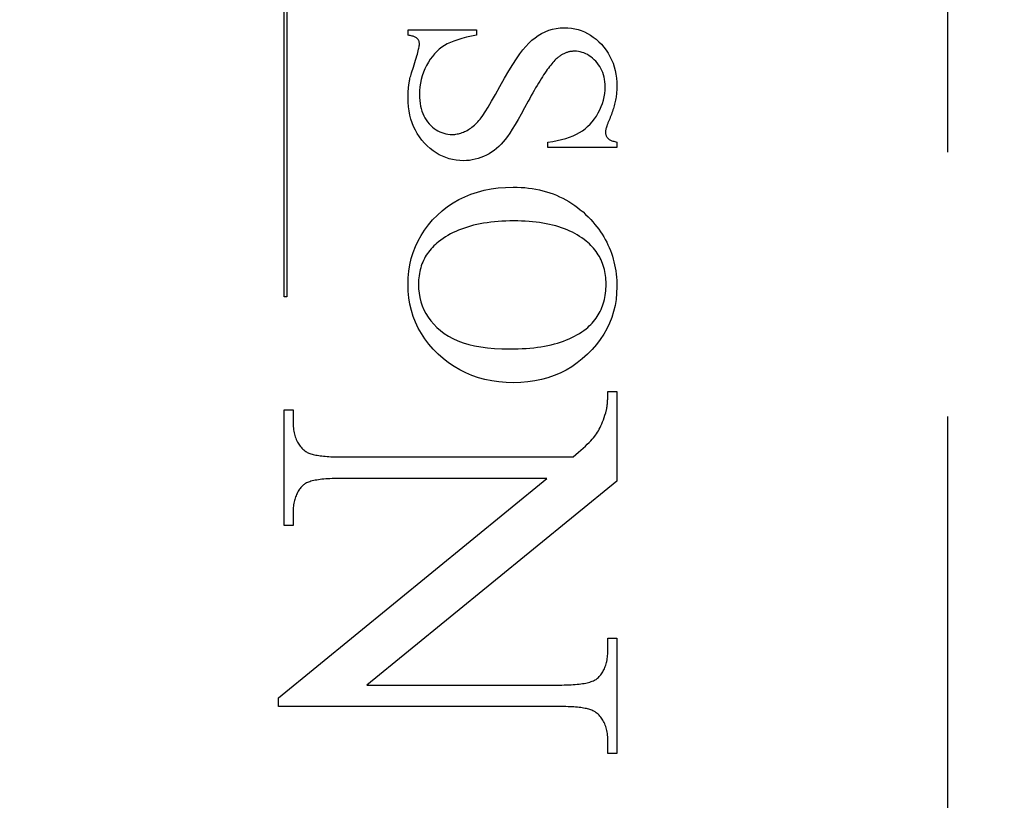
# Model space of a CAD drawing. Units: millimetres. Extents: x 7933 to 11829, y -2201 to 1233.
# Drawn here: x 8071 to 8083, y 408 to 417 of the extents above; entities that cross this region are included whole.
import ezdxf

# ---------------------------------------------------------------- set-up
doc = ezdxf.new("R2010")
doc.units = ezdxf.units.MM
doc.linetypes.add('HIDDEN', pattern=[9.525, 6.35, -3.175])
doc.layers.add('Dims', color=7, linetype='Continuous')
doc.layers.add('Gear', color=7, linetype='Continuous')
doc.styles.get("Standard").update_dxf_attribs({"font": 'tahoma.ttf'})
doc.dimstyles.get("Standard").update_dxf_attribs({"dimtxt": 3, "dimasz": 3, "dimexe": 3, "dimexo": 1.5, "dimgap": 1, "dimtad": 1, "dimdec": 0, "dimlfac": 2, "dimzin": 0, "dimdsep": 46, "dimtxsty": 'Standard', "dimcen": 0.09, "dimadec": 0, "dimazin": 0, "dimtfac": 1, "dimtdec": 0, "dimtofl": 0, "dimtmove": 0, "dimatfit": 3, "dimfxl": 1, "dimtolj": 1, "dimtzin": 0, "dimarcsym": 0})

# ---------------------------------------------------------------- blocks, each defined once
blk = doc.blocks.new('*D53')
at = {"layer": 'Defpoints', "color": 0, "transparency": 16777216}
for p in [(8056.613, 760.622), (8056.613, 270.265), (8108.572, 270.265)]:
    blk.add_point(p, dxfattribs=at)
at = {"layer": 'Dims', "color": 0, "lineweight": -2, "transparency": 16777216}
for p, q in [((8056.613, 760.622), (7986.158, 760.622)), ((8096.572, 760.622), (8068.613, 760.622))]:
    blk.add_line(p, q, dxfattribs=at)
at = {"layer": 'Dims', "color": 0, "transparency": 16777216}
for points in [[(8068.613, 762.622), (8068.613, 758.622), (8056.613, 760.622)], [(8096.572, 762.622), (8096.572, 758.622), (8108.572, 760.622)]]:
    blk.add_solid(points, dxfattribs=at)
at = {"layer": 'Dims', "color": 0, "transparency": 16777216, "insert": (8015.386, 779.288), "char_height": 10, "attachment_point": 5}
blk.add_mtext('\\A1;35 MIN.\\P68 MAX.', dxfattribs=at)
blk = doc.blocks.new('SF7 Offset hinge Handle Set End 1')
at = {"color": 212, "linetype": 'HIDDEN', "ltscale": 0.5}
for p, q in [((0, -124.75), (0, -100.25)), ((-3.9882, -116.0944), (-3.9882, -113.7635)), ((-3.9722, -113.7635), (-3.9722, -116.0944)), ((-2.3752, -114.4849), (-2.3522, -114.4802)), ((-2.3522, -114.4802), (-2.3284, -114.4774)), ((-2.3284, -114.4774), (-2.3039, -114.4765)), ((-2.3039, -114.4765), (-2.2826, -114.4772)), ((-2.2826, -114.4772), (-2.2618, -114.4792)), ((-2.2618, -114.4792), (-2.2415, -114.4827)), ((-2.2415, -114.4827), (-2.2217, -114.4875)), ((-3.2431, -114.5216), (-3.2431, -114.4892)), ((-3.2431, -114.4892), (-2.8314, -114.4892)), ((-3.2363, -114.5226), (-3.2431, -114.5216)), ((-3.2299, -114.5237), (-3.2363, -114.5226)), ((-3.2239, -114.525), (-3.2299, -114.5237)), ((-3.2182, -114.5263), (-3.2239, -114.525)), ((-3.213, -114.5278), (-3.2182, -114.5263)), ((-3.2082, -114.5293), (-3.213, -114.5278)), ((-3.2038, -114.5309), (-3.2082, -114.5293)), ((-3.1998, -114.5327), (-3.2038, -114.5309)), ((-3.1962, -114.5345), (-3.1998, -114.5327)), ((-3.193, -114.5365), (-3.1962, -114.5345)), ((-3.1901, -114.5385), (-3.193, -114.5365)), ((-3.1877, -114.5407), (-3.1901, -114.5385)), ((-3.1856, -114.543), (-3.1877, -114.5407)), ((-3.1837, -114.5453), (-3.1856, -114.543)), ((-2.9193, -114.5408), (-2.9445, -114.5483)), ((-2.892, -114.5339), (-2.9193, -114.5408)), ((-2.8627, -114.5275), (-2.892, -114.5339)), ((-2.8314, -114.5216), (-2.8627, -114.5275)), ((-2.8314, -114.4892), (-2.8314, -114.5216)), ((-2.4994, -114.552), (-2.4802, -114.5363)), ((-2.4802, -114.5363), (-2.4605, -114.5224)), ((-2.4605, -114.5224), (-2.4402, -114.5103)), ((-2.4402, -114.5103), (-2.4192, -114.5)), ((-2.4192, -114.5), (-2.3976, -114.4915)), ((-2.3976, -114.4915), (-2.3752, -114.4849)), ((-2.2217, -114.4875), (-2.2024, -114.4938)), ((-2.2024, -114.4938), (-2.1836, -114.5014)), ((-2.1836, -114.5014), (-2.1653, -114.5103)), ((-2.1653, -114.5103), (-2.1475, -114.5207)), ((-2.1475, -114.5207), (-2.1302, -114.5324)), ((-2.1302, -114.5324), (-2.1134, -114.5456)), ((-3.1819, -114.5478), (-3.1837, -114.5453)), ((-3.1804, -114.5504), (-3.1819, -114.5478)), ((-3.179, -114.5532), (-3.1804, -114.5504)), ((-3.1794, -114.606), (-3.1776, -114.5982)), ((-3.1778, -114.556), (-3.179, -114.5532)), ((-3.1768, -114.559), (-3.1778, -114.556)), ((-3.1776, -114.5982), (-3.1762, -114.5912)), ((-3.176, -114.562), (-3.1768, -114.559)), ((-3.1762, -114.5912), (-3.1753, -114.5851)), ((-3.1753, -114.5652), (-3.176, -114.562)), ((-3.1749, -114.5685), (-3.1753, -114.5652)), ((-3.1753, -114.5851), (-3.1747, -114.5799)), ((-3.1746, -114.572), (-3.1749, -114.5685)), ((-3.1747, -114.5799), (-3.1745, -114.5755)), ((-3.1745, -114.5755), (-3.1746, -114.572)), ((-3.0407, -114.5938), (-3.0558, -114.6055)), ((-3.025, -114.5833), (-3.0407, -114.5938)), ((-3.0079, -114.5738), (-3.025, -114.5833)), ((-2.9888, -114.5648), (-3.0079, -114.5738)), ((-2.9677, -114.5563), (-2.9888, -114.5648)), ((-2.9445, -114.5483), (-2.9677, -114.5563)), ((-2.5534, -114.6093), (-2.536, -114.5885)), ((-2.536, -114.5885), (-2.518, -114.5693)), ((-2.518, -114.5693), (-2.4994, -114.552)), ((-2.1134, -114.5456), (-2.0971, -114.5601)), ((-2.0971, -114.5601), (-2.0814, -114.576)), ((-2.0814, -114.576), (-2.0665, -114.5929)), ((-2.0665, -114.5929), (-2.0529, -114.6107)), ((-3.198, -114.6714), (-3.1939, -114.6583)), ((-3.1939, -114.6583), (-3.1902, -114.6461)), ((-3.1902, -114.6461), (-3.1869, -114.6348)), ((-3.1869, -114.6348), (-3.184, -114.6243)), ((-3.184, -114.6243), (-3.1815, -114.6147)), ((-3.1815, -114.6147), (-3.1794, -114.606)), ((-3.0968, -114.6484), (-3.1092, -114.6653)), ((-3.0838, -114.6328), (-3.0968, -114.6484)), ((-3.0701, -114.6185), (-3.0838, -114.6328)), ((-3.0558, -114.6055), (-3.0701, -114.6185)), ((-2.5916, -114.6627), (-2.5715, -114.6335)), ((-2.5715, -114.6335), (-2.5534, -114.6093)), ((-2.3488, -114.6607), (-2.3545, -114.6661)), ((-2.3431, -114.6559), (-2.3488, -114.6607)), ((-2.3394, -114.6528), (-2.3431, -114.6559)), ((-2.3355, -114.6498), (-2.3394, -114.6528)), ((-2.3317, -114.6469), (-2.3355, -114.6498)), ((-2.3278, -114.6442), (-2.3317, -114.6469)), ((-2.3239, -114.6416), (-2.3278, -114.6442)), ((-2.32, -114.6392), (-2.3239, -114.6416)), ((-2.316, -114.6368), (-2.32, -114.6392)), ((-2.312, -114.6346), (-2.316, -114.6368)), ((-2.3079, -114.6326), (-2.312, -114.6346)), ((-2.3038, -114.6307), (-2.3079, -114.6326)), ((-2.2997, -114.6289), (-2.3038, -114.6307)), ((-2.2956, -114.6272), (-2.2997, -114.6289)), ((-2.2914, -114.6257), (-2.2956, -114.6272)), ((-2.2872, -114.6243), (-2.2914, -114.6257)), ((-2.2829, -114.623), (-2.2872, -114.6243)), ((-2.2786, -114.6219), (-2.2829, -114.623)), ((-2.2743, -114.6209), (-2.2786, -114.6219)), ((-2.27, -114.62), (-2.2743, -114.6209)), ((-2.2656, -114.6193), (-2.27, -114.62)), ((-2.2612, -114.6187), (-2.2656, -114.6193)), ((-2.2567, -114.6182), (-2.2612, -114.6187)), ((-2.2522, -114.6179), (-2.2567, -114.6182)), ((-2.2477, -114.6177), (-2.2522, -114.6179)), ((-2.2431, -114.6177), (-2.2477, -114.6177)), ((-2.2313, -114.6181), (-2.2431, -114.6177)), ((-2.2197, -114.6193), (-2.2313, -114.6181)), ((-2.2083, -114.6214), (-2.2197, -114.6193)), ((-2.1971, -114.6244), (-2.2083, -114.6214)), ((-2.1861, -114.6281), (-2.1971, -114.6244)), ((-2.1754, -114.6327), (-2.1861, -114.6281)), ((-2.1648, -114.6382), (-2.1754, -114.6327)), ((-2.1545, -114.6445), (-2.1648, -114.6382)), ((-2.1443, -114.6516), (-2.1545, -114.6445)), ((-2.1344, -114.6595), (-2.1443, -114.6516)), ((-2.1247, -114.6683), (-2.1344, -114.6595)), ((-2.0529, -114.6107), (-2.0406, -114.6291)), ((-2.0406, -114.6291), (-2.0296, -114.6484)), ((-2.0296, -114.6484), (-2.0199, -114.6684)), ((-3.215, -114.7248), (-3.2111, -114.7124)), ((-3.2111, -114.7124), (-3.2069, -114.6993)), ((-3.2069, -114.6993), (-3.2024, -114.6853)), ((-3.2024, -114.6853), (-3.198, -114.6714)), ((-3.1319, -114.7029), (-3.1418, -114.7233)), ((-3.1209, -114.6835), (-3.1319, -114.7029)), ((-3.1092, -114.6653), (-3.1209, -114.6835)), ((-2.6375, -114.7359), (-2.6136, -114.6968)), ((-2.6136, -114.6968), (-2.5916, -114.6627)), ((-2.3993, -114.7184), (-2.4063, -114.728)), ((-2.3925, -114.7094), (-2.3993, -114.7184)), ((-2.3858, -114.7008), (-2.3925, -114.7094)), ((-2.3792, -114.6928), (-2.3858, -114.7008)), ((-2.3728, -114.6854), (-2.3792, -114.6928)), ((-2.3666, -114.6784), (-2.3728, -114.6854)), ((-2.3605, -114.672), (-2.3666, -114.6784)), ((-2.3545, -114.6661), (-2.3605, -114.672)), ((-2.1152, -114.6779), (-2.1247, -114.6683)), ((-2.1062, -114.6882), (-2.1152, -114.6779)), ((-2.098, -114.6989), (-2.1062, -114.6882)), ((-2.0905, -114.7101), (-2.098, -114.6989)), ((-2.0839, -114.7217), (-2.0905, -114.7101)), ((-2.0199, -114.6684), (-2.0115, -114.6891)), ((-2.0115, -114.6891), (-2.0044, -114.7106)), ((-2.0044, -114.7106), (-1.9986, -114.7328)), ((-3.2314, -114.7816), (-3.2295, -114.7742)), ((-3.2295, -114.7742), (-3.2272, -114.7659)), ((-3.2272, -114.7659), (-3.2246, -114.7569)), ((-3.2246, -114.7569), (-3.2217, -114.747)), ((-3.2217, -114.747), (-3.2185, -114.7363)), ((-3.2185, -114.7363), (-3.215, -114.7248)), ((-3.1578, -114.7653), (-3.1638, -114.787)), ((-3.1505, -114.7441), (-3.1578, -114.7653)), ((-3.1418, -114.7233), (-3.1505, -114.7441)), ((-2.6912, -114.8289), (-2.6634, -114.7799)), ((-2.6634, -114.7799), (-2.6375, -114.7359)), ((-2.4359, -114.7716), (-2.4437, -114.7839)), ((-2.4283, -114.7599), (-2.4359, -114.7716)), ((-2.4208, -114.7488), (-2.4283, -114.7599)), ((-2.4135, -114.7381), (-2.4208, -114.7488)), ((-2.4063, -114.728), (-2.4135, -114.7381)), ((-2.078, -114.7337), (-2.0839, -114.7217)), ((-2.0729, -114.7462), (-2.078, -114.7337)), ((-2.0686, -114.7591), (-2.0729, -114.7462)), ((-2.0651, -114.7725), (-2.0686, -114.7591)), ((-2.0623, -114.7863), (-2.0651, -114.7725)), ((-1.9986, -114.7328), (-1.994, -114.7559)), ((-1.994, -114.7559), (-1.9908, -114.7796)), ((-1.9908, -114.7796), (-1.9889, -114.8041)), ((-3.2408, -114.8425), (-3.2405, -114.8384)), ((-3.2405, -114.8384), (-3.2401, -114.8344)), ((-3.2401, -114.8344), (-3.2396, -114.8304)), ((-3.2396, -114.8304), (-3.2392, -114.8264)), ((-3.2392, -114.8264), (-3.2387, -114.8224)), ((-3.2387, -114.8224), (-3.2382, -114.8185)), ((-3.2382, -114.8185), (-3.2377, -114.8145)), ((-3.2377, -114.8145), (-3.2371, -114.8106)), ((-3.2371, -114.8106), (-3.2365, -114.8067)), ((-3.2365, -114.8067), (-3.2359, -114.8029)), ((-3.2359, -114.8029), (-3.2353, -114.799)), ((-3.2353, -114.799), (-3.2343, -114.794)), ((-3.2343, -114.794), (-3.233, -114.7882)), ((-3.233, -114.7882), (-3.2314, -114.7816)), ((-3.1718, -114.8318), (-3.1738, -114.8549)), ((-3.1685, -114.8092), (-3.1718, -114.8318)), ((-3.1638, -114.787), (-3.1685, -114.8092)), ((-2.7183, -114.8771), (-2.6912, -114.8289)), ((-2.4763, -114.8381), (-2.4849, -114.8529)), ((-2.4679, -114.8237), (-2.4763, -114.8381)), ((-2.4597, -114.8099), (-2.4679, -114.8237)), ((-2.4516, -114.7966), (-2.4597, -114.8099)), ((-2.4437, -114.7839), (-2.4516, -114.7966)), ((-2.0604, -114.8006), (-2.0623, -114.7863)), ((-2.0592, -114.8153), (-2.0604, -114.8006)), ((-2.0595, -114.8509), (-2.0588, -114.8304)), ((-2.0588, -114.8304), (-2.0592, -114.8153)), ((-1.9889, -114.8041), (-1.9882, -114.8294)), ((-1.9883, -114.8374), (-1.9886, -114.8454)), ((-1.9882, -114.8294), (-1.9883, -114.8374)), ((-3.2431, -114.8884), (-3.243, -114.8842)), ((-3.2431, -114.8927), (-3.2431, -114.8884)), ((-3.2431, -114.8971), (-3.2431, -114.8927)), ((-3.2424, -114.9244), (-3.2431, -114.8971)), ((-3.243, -114.8842), (-3.2429, -114.8799)), ((-3.2429, -114.8799), (-3.2428, -114.8757)), ((-3.2428, -114.8757), (-3.2426, -114.8715)), ((-3.2426, -114.8715), (-3.2425, -114.8673)), ((-3.2425, -114.8673), (-3.2423, -114.8631)), ((-3.2423, -114.8631), (-3.242, -114.8589)), ((-3.242, -114.8589), (-3.2418, -114.8548)), ((-3.2418, -114.8548), (-3.2415, -114.8507)), ((-3.2415, -114.8507), (-3.2412, -114.8466)), ((-3.2412, -114.8466), (-3.2408, -114.8425)), ((-3.1738, -114.8549), (-3.1745, -114.8784)), ((-3.1745, -114.8784), (-3.1741, -114.8966)), ((-3.1741, -114.8966), (-3.1729, -114.9141)), ((-2.742, -114.9185), (-2.7183, -114.8771)), ((-2.5024, -114.8842), (-2.5114, -114.9007)), ((-2.4936, -114.8683), (-2.5024, -114.8842)), ((-2.4849, -114.8529), (-2.4936, -114.8683)), ((-2.0692, -114.9112), (-2.0647, -114.8913)), ((-2.0647, -114.8913), (-2.0614, -114.8712)), ((-2.0614, -114.8712), (-2.0595, -114.8509)), ((-1.9935, -114.8942), (-1.9948, -114.9025)), ((-1.9922, -114.886), (-1.9935, -114.8942)), ((-1.9912, -114.8778), (-1.9922, -114.886)), ((-1.9903, -114.8696), (-1.9912, -114.8778)), ((-1.9895, -114.8615), (-1.9903, -114.8696)), ((-1.989, -114.8534), (-1.9895, -114.8615)), ((-1.9886, -114.8454), (-1.989, -114.8534)), ((-3.2404, -114.9509), (-3.2424, -114.9244)), ((-3.237, -114.9766), (-3.2404, -114.9509)), ((-3.1729, -114.9141), (-3.1709, -114.9309)), ((-3.1709, -114.9309), (-3.168, -114.9471)), ((-3.168, -114.9471), (-3.1644, -114.9627)), ((-2.7796, -114.9814), (-2.7625, -114.9533)), ((-2.7625, -114.9533), (-2.742, -114.9185)), ((-2.5206, -114.9177), (-2.5425, -114.9579)), ((-2.5114, -114.9007), (-2.5206, -114.9177)), ((-2.0907, -114.9696), (-2.0823, -114.9503)), ((-2.0823, -114.9503), (-2.0751, -114.9308)), ((-2.0751, -114.9308), (-2.0692, -114.9112)), ((-2.0066, -114.9533), (-2.0091, -114.9619)), ((-2.0042, -114.9447), (-2.0066, -114.9533)), ((-2.002, -114.9362), (-2.0042, -114.9447)), ((-2, -114.9277), (-2.002, -114.9362)), ((-1.9981, -114.9193), (-2, -114.9277)), ((-1.9964, -114.9109), (-1.9981, -114.9193)), ((-1.9948, -114.9025), (-1.9964, -114.9109)), ((-3.2322, -115.0014), (-3.237, -114.9766)), ((-3.226, -115.0254), (-3.2322, -115.0014)), ((-3.1644, -114.9627), (-3.1599, -114.9776)), ((-3.1599, -114.9776), (-3.1547, -114.9918)), ((-3.1547, -114.9918), (-3.1486, -115.0055)), ((-3.1486, -115.0055), (-3.1417, -115.0184)), ((-2.8039, -115.0177), (-2.7934, -115.0029)), ((-2.7934, -115.0029), (-2.7796, -114.9814)), ((-2.563, -114.9949), (-2.5823, -115.0285)), ((-2.5425, -114.9579), (-2.563, -114.9949)), ((-2.1231, -115.0246), (-2.1113, -115.0072)), ((-2.1113, -115.0072), (-2.1005, -114.9887)), ((-2.1005, -114.9887), (-2.0907, -114.9696)), ((-2.0278, -115.0145), (-2.0314, -115.0234)), ((-2.0243, -115.0056), (-2.0278, -115.0145)), ((-2.0209, -114.9968), (-2.0243, -115.0056)), ((-2.0177, -114.988), (-2.0209, -114.9968)), ((-2.0147, -114.9792), (-2.0177, -114.988)), ((-2.0118, -114.9705), (-2.0147, -114.9792)), ((-2.0091, -114.9619), (-2.0118, -114.9705)), ((-3.2185, -115.0485), (-3.226, -115.0254)), ((-3.2096, -115.0708), (-3.2185, -115.0485)), ((-3.1993, -115.0923), (-3.2096, -115.0708)), ((-3.1417, -115.0184), (-3.134, -115.0307)), ((-3.134, -115.0307), (-3.1255, -115.0424)), ((-3.1255, -115.0424), (-3.1162, -115.0534)), ((-3.1162, -115.0534), (-3.1063, -115.0637)), ((-3.1063, -115.0637), (-3.0961, -115.0731)), ((-3.0961, -115.0731), (-3.0856, -115.0815)), ((-2.866, -115.0792), (-2.8588, -115.0739)), ((-2.8588, -115.0739), (-2.8517, -115.0681)), ((-2.8517, -115.0681), (-2.8446, -115.062)), ((-2.8446, -115.062), (-2.8376, -115.0555)), ((-2.8376, -115.0555), (-2.8307, -115.0487)), ((-2.8307, -115.0487), (-2.8239, -115.0415)), ((-2.8239, -115.0415), (-2.8171, -115.0339)), ((-2.8171, -115.0339), (-2.8105, -115.026)), ((-2.8105, -115.026), (-2.8039, -115.0177)), ((-2.6002, -115.0588), (-2.6169, -115.0859)), ((-2.5823, -115.0285), (-2.6002, -115.0588)), ((-2.1792, -115.0834), (-2.1639, -115.0703)), ((-2.1639, -115.0703), (-2.1494, -115.0561)), ((-2.1494, -115.0561), (-2.1358, -115.0409)), ((-2.1358, -115.0409), (-2.1231, -115.0246)), ((-2.0515, -115.075), (-2.0523, -115.0779)), ((-2.0505, -115.072), (-2.0515, -115.075)), ((-2.0495, -115.0689), (-2.0505, -115.072)), ((-2.0484, -115.0657), (-2.0495, -115.0689)), ((-2.0473, -115.0624), (-2.0484, -115.0657)), ((-2.046, -115.059), (-2.0473, -115.0624)), ((-2.0447, -115.0555), (-2.046, -115.059)), ((-2.0433, -115.0519), (-2.0447, -115.0555)), ((-2.0419, -115.0482), (-2.0433, -115.0519)), ((-2.0403, -115.0444), (-2.0419, -115.0482)), ((-2.0387, -115.0405), (-2.0403, -115.0444)), ((-2.037, -115.0365), (-2.0387, -115.0405)), ((-2.0353, -115.0324), (-2.037, -115.0365)), ((-2.0314, -115.0234), (-2.0353, -115.0324)), ((-3.1877, -115.1129), (-3.1993, -115.0923)), ((-3.1747, -115.1326), (-3.1877, -115.1129)), ((-3.1603, -115.1515), (-3.1747, -115.1326)), ((-3.0856, -115.0815), (-3.0748, -115.0891)), ((-3.0748, -115.0891), (-3.0637, -115.0958)), ((-3.0637, -115.0958), (-3.0523, -115.1016)), ((-3.0523, -115.1016), (-3.0406, -115.1065)), ((-3.0406, -115.1065), (-3.0286, -115.1105)), ((-3.0286, -115.1105), (-3.0163, -115.1136)), ((-3.0163, -115.1136), (-3.0036, -115.1159)), ((-3.0036, -115.1159), (-2.9907, -115.1172)), ((-2.9907, -115.1172), (-2.9774, -115.1177)), ((-2.9774, -115.1177), (-2.9701, -115.1175)), ((-2.9701, -115.1175), (-2.9627, -115.117)), ((-2.9627, -115.117), (-2.9553, -115.1161)), ((-2.9553, -115.1161), (-2.9479, -115.1149)), ((-2.9479, -115.1149), (-2.9405, -115.1134)), ((-2.9405, -115.1134), (-2.9331, -115.1115)), ((-2.9331, -115.1115), (-2.9256, -115.1093)), ((-2.9256, -115.1093), (-2.9182, -115.1068)), ((-2.9182, -115.1068), (-2.9107, -115.1039)), ((-2.9107, -115.1039), (-2.9032, -115.1006)), ((-2.9032, -115.1006), (-2.8957, -115.0971)), ((-2.8957, -115.0971), (-2.8882, -115.0931)), ((-2.8882, -115.0931), (-2.8808, -115.0889)), ((-2.8808, -115.0889), (-2.8734, -115.0842)), ((-2.8734, -115.0842), (-2.866, -115.0792)), ((-2.6461, -115.13), (-2.6588, -115.1471)), ((-2.6322, -115.1096), (-2.6461, -115.13)), ((-2.6169, -115.0859), (-2.6322, -115.1096)), ((-2.2956, -115.1415), (-2.2726, -115.134)), ((-2.2726, -115.134), (-2.2511, -115.1256)), ((-2.2511, -115.1256), (-2.2311, -115.1164)), ((-2.2311, -115.1164), (-2.2127, -115.1064)), ((-2.2127, -115.1064), (-2.1955, -115.0954)), ((-2.1955, -115.0954), (-2.1792, -115.0834)), ((-2.0568, -115.1012), (-2.0569, -115.1029)), ((-2.0569, -115.1029), (-2.0568, -115.1067)), ((-2.0567, -115.0993), (-2.0568, -115.1012)), ((-2.0568, -115.1067), (-2.0565, -115.1102)), ((-2.0565, -115.0973), (-2.0567, -115.0993)), ((-2.0563, -115.0953), (-2.0565, -115.0973)), ((-2.0565, -115.1102), (-2.056, -115.1137)), ((-2.0559, -115.0931), (-2.0563, -115.0953)), ((-2.056, -115.1137), (-2.0553, -115.1171)), ((-2.0555, -115.0908), (-2.0559, -115.0931)), ((-2.055, -115.0884), (-2.0555, -115.0908)), ((-2.0553, -115.1171), (-2.0545, -115.1204)), ((-2.0545, -115.086), (-2.055, -115.0884)), ((-2.0538, -115.0834), (-2.0545, -115.086)), ((-2.0545, -115.1204), (-2.0534, -115.1235)), ((-2.0531, -115.0807), (-2.0538, -115.0834)), ((-2.0534, -115.1235), (-2.0522, -115.1266)), ((-2.0523, -115.0779), (-2.0531, -115.0807)), ((-2.0522, -115.1266), (-2.0508, -115.1295)), ((-2.0508, -115.1295), (-2.0491, -115.1324)), ((-2.0491, -115.1324), (-2.0473, -115.1351)), ((-2.0473, -115.1351), (-2.0453, -115.1377)), ((-3.1446, -115.1696), (-3.1603, -115.1515)), ((-3.1279, -115.1865), (-3.1446, -115.1696)), ((-3.1107, -115.202), (-3.1279, -115.1865)), ((-2.6973, -115.1894), (-2.7113, -115.2017)), ((-2.6839, -115.1762), (-2.6973, -115.1894)), ((-2.6711, -115.1621), (-2.6839, -115.1762)), ((-2.6588, -115.1471), (-2.6711, -115.1621)), ((-2.4029, -115.1637), (-2.3738, -115.1594)), ((-2.4029, -115.1961), (-2.4029, -115.1637)), ((-2.3738, -115.1594), (-2.3462, -115.1543)), ((-2.3462, -115.1543), (-2.3201, -115.1483)), ((-2.3201, -115.1483), (-2.2956, -115.1415)), ((-2.0453, -115.1377), (-2.0431, -115.1402)), ((-2.0431, -115.1402), (-2.0406, -115.1426)), ((-2.0406, -115.1426), (-2.0378, -115.1449)), ((-2.0378, -115.1449), (-2.0345, -115.1472)), ((-2.0345, -115.1472), (-2.0309, -115.1494)), ((-2.0309, -115.1494), (-2.0269, -115.1514)), ((-2.0269, -115.1514), (-2.0225, -115.1534)), ((-2.0225, -115.1534), (-2.0178, -115.1554)), ((-2.0178, -115.1554), (-2.0126, -115.1572)), ((-2.0126, -115.1572), (-2.0071, -115.159)), ((-2.0071, -115.159), (-2.0012, -115.1606)), ((-2.0012, -115.1606), (-1.9949, -115.1622)), ((-1.9949, -115.1622), (-1.9882, -115.1637)), ((-1.9882, -115.1637), (-1.9882, -115.1961)), ((-3.093, -115.2159), (-3.1107, -115.202)), ((-3.0747, -115.2284), (-3.093, -115.2159)), ((-3.0559, -115.2395), (-3.0747, -115.2284)), ((-3.0366, -115.249), (-3.0559, -115.2395)), ((-3.0168, -115.2571), (-3.0366, -115.249)), ((-2.7891, -115.25), (-2.8058, -115.2567)), ((-2.7725, -115.2422), (-2.7891, -115.25)), ((-2.7564, -115.2334), (-2.7725, -115.2422)), ((-2.7408, -115.2237), (-2.7564, -115.2334)), ((-2.7258, -115.2132), (-2.7408, -115.2237)), ((-2.7113, -115.2017), (-2.7258, -115.2132)), ((-1.9882, -115.1961), (-2.4029, -115.1961)), ((-2.9965, -115.2637), (-3.0168, -115.2571)), ((-2.9756, -115.2689), (-2.9965, -115.2637)), ((-2.9542, -115.2726), (-2.9756, -115.2689)), ((-2.9322, -115.2748), (-2.9542, -115.2726)), ((-2.9098, -115.2755), (-2.9322, -115.2748)), ((-2.892, -115.275), (-2.9098, -115.2755)), ((-2.8744, -115.2734), (-2.892, -115.275)), ((-2.8569, -115.2708), (-2.8744, -115.2734)), ((-2.8397, -115.2672), (-2.8569, -115.2708)), ((-2.8226, -115.2625), (-2.8397, -115.2672)), ((-2.8058, -115.2567), (-2.8226, -115.2625)), ((-2.9024, -115.4917), (-2.8651, -115.4765)), ((-2.8651, -115.4765), (-2.8263, -115.4636)), ((-2.8263, -115.4636), (-2.7861, -115.4531)), ((-2.7861, -115.4531), (-2.7444, -115.4449)), ((-2.7444, -115.4449), (-2.7013, -115.439)), ((-2.7013, -115.439), (-2.6568, -115.4355)), ((-2.6568, -115.4355), (-2.6108, -115.4343)), ((-2.6108, -115.4343), (-2.5872, -115.4347)), ((-2.5872, -115.4347), (-2.564, -115.4357)), ((-2.564, -115.4357), (-2.5411, -115.4374)), ((-2.5411, -115.4374), (-2.5186, -115.4397)), ((-2.5186, -115.4397), (-2.4965, -115.4428)), ((-2.4965, -115.4428), (-2.4747, -115.4465)), ((-2.4747, -115.4465), (-2.4533, -115.4509)), ((-2.4533, -115.4509), (-2.4322, -115.456)), ((-2.4322, -115.456), (-2.4116, -115.4618)), ((-2.4116, -115.4618), (-2.3912, -115.4682)), ((-2.3912, -115.4682), (-2.3713, -115.4753)), ((-2.3713, -115.4753), (-2.3517, -115.4831)), ((-2.3517, -115.4831), (-2.3325, -115.4916)), ((-3.0056, -115.5514), (-2.9726, -115.5292)), ((-2.9726, -115.5292), (-2.9382, -115.5093)), ((-2.9382, -115.5093), (-2.9024, -115.4917)), ((-2.3325, -115.4916), (-2.3136, -115.5007)), ((-2.3136, -115.5007), (-2.2951, -115.5105)), ((-2.2951, -115.5105), (-2.277, -115.521)), ((-2.277, -115.521), (-2.2592, -115.5322)), ((-2.2592, -115.5322), (-2.2418, -115.5441)), ((-2.2418, -115.5441), (-2.2248, -115.5566)), ((-3.0953, -115.6316), (-3.0671, -115.6029)), ((-3.0671, -115.6029), (-3.0371, -115.576)), ((-3.0371, -115.576), (-3.0056, -115.5514)), ((-2.2248, -115.5566), (-2.2081, -115.5698)), ((-2.2081, -115.5698), (-2.1918, -115.5837)), ((-2.1918, -115.5837), (-2.1759, -115.5983)), ((-2.1759, -115.5983), (-2.1603, -115.6135)), ((-3.1441, -115.6922), (-3.1209, -115.6614)), ((-3.1209, -115.6614), (-3.0953, -115.6316)), ((-2.8488, -115.6636), (-2.8679, -115.6686)), ((-2.8293, -115.659), (-2.8488, -115.6636)), ((-2.8093, -115.6549), (-2.8293, -115.659)), ((-2.7888, -115.6512), (-2.8093, -115.6549)), ((-2.7678, -115.6479), (-2.7888, -115.6512)), ((-2.7464, -115.6451), (-2.7678, -115.6479)), ((-2.7245, -115.6427), (-2.7464, -115.6451)), ((-2.7021, -115.6407), (-2.7245, -115.6427)), ((-2.6792, -115.6392), (-2.7021, -115.6407)), ((-2.6559, -115.6381), (-2.6792, -115.6392)), ((-2.6321, -115.6375), (-2.6559, -115.6381)), ((-2.6078, -115.6373), (-2.6321, -115.6375)), ((-2.5842, -115.6375), (-2.6078, -115.6373)), ((-2.5611, -115.6381), (-2.5842, -115.6375)), ((-2.5384, -115.6392), (-2.5611, -115.6381)), ((-2.5162, -115.6406), (-2.5384, -115.6392)), ((-2.4945, -115.6425), (-2.5162, -115.6406)), ((-2.4733, -115.6449), (-2.4945, -115.6425)), ((-2.4525, -115.6476), (-2.4733, -115.6449)), ((-2.4322, -115.6508), (-2.4525, -115.6476)), ((-2.4124, -115.6544), (-2.4322, -115.6508)), ((-2.3931, -115.6584), (-2.4124, -115.6544)), ((-2.3742, -115.6628), (-2.3931, -115.6584)), ((-2.3559, -115.6677), (-2.3742, -115.6628)), ((-2.338, -115.6729), (-2.3559, -115.6677)), ((-2.1603, -115.6135), (-2.1451, -115.6294)), ((-2.1451, -115.6294), (-2.1323, -115.6436)), ((-2.1323, -115.6436), (-2.12, -115.658)), ((-2.12, -115.658), (-2.1083, -115.6726)), ((-3.1832, -115.7573), (-3.1649, -115.7242)), ((-3.1649, -115.7242), (-3.1441, -115.6922)), ((-3.0034, -115.7244), (-3.0182, -115.7333)), ((-2.9881, -115.7159), (-3.0034, -115.7244)), ((-2.9724, -115.7078), (-2.9881, -115.7159)), ((-2.9561, -115.7002), (-2.9724, -115.7078)), ((-2.9394, -115.693), (-2.9561, -115.7002)), ((-2.9222, -115.6863), (-2.9394, -115.693)), ((-2.9046, -115.68), (-2.9222, -115.6863)), ((-2.8865, -115.6741), (-2.9046, -115.68)), ((-2.8679, -115.6686), (-2.8865, -115.6741)), ((-2.3206, -115.6786), (-2.338, -115.6729)), ((-2.3036, -115.6847), (-2.3206, -115.6786)), ((-2.2871, -115.6913), (-2.3036, -115.6847)), ((-2.2711, -115.6983), (-2.2871, -115.6913)), ((-2.2556, -115.7056), (-2.2711, -115.6983)), ((-2.2406, -115.7135), (-2.2556, -115.7056)), ((-2.226, -115.7217), (-2.2406, -115.7135)), ((-2.2119, -115.7303), (-2.226, -115.7217)), ((-2.1083, -115.6726), (-2.0972, -115.6875)), ((-2.0972, -115.6875), (-2.0865, -115.7026)), ((-2.0865, -115.7026), (-2.0765, -115.7179)), ((-2.0765, -115.7179), (-2.0669, -115.7335)), ((-3.1991, -115.7914), (-3.1832, -115.7573)), ((-3.0791, -115.7792), (-3.0881, -115.7877)), ((-3.0696, -115.7709), (-3.0791, -115.7792)), ((-3.0598, -115.7627), (-3.0696, -115.7709)), ((-3.0464, -115.7525), (-3.0598, -115.7627)), ((-3.0325, -115.7427), (-3.0464, -115.7525)), ((-3.0182, -115.7333), (-3.0325, -115.7427)), ((-2.1983, -115.7394), (-2.2119, -115.7303)), ((-2.1852, -115.7489), (-2.1983, -115.7394)), ((-2.1725, -115.7588), (-2.1852, -115.7489)), ((-2.1628, -115.767), (-2.1725, -115.7588)), ((-2.1534, -115.7754), (-2.1628, -115.767)), ((-2.1445, -115.7841), (-2.1534, -115.7754)), ((-2.136, -115.793), (-2.1445, -115.7841)), ((-2.0669, -115.7335), (-2.0579, -115.7492)), ((-2.0579, -115.7492), (-2.0495, -115.7653)), ((-2.0495, -115.7653), (-2.0416, -115.7815)), ((-2.0416, -115.7815), (-2.0343, -115.798)), ((-3.2236, -115.8631), (-3.2126, -115.8267)), ((-3.2126, -115.8267), (-3.1991, -115.7914)), ((-3.1333, -115.8436), (-3.1393, -115.8537)), ((-3.1268, -115.8338), (-3.1333, -115.8436)), ((-3.1199, -115.8241), (-3.1268, -115.8338)), ((-3.1126, -115.8147), (-3.1199, -115.8241)), ((-3.1048, -115.8055), (-3.1126, -115.8147)), ((-3.0966, -115.7965), (-3.1048, -115.8055)), ((-3.0881, -115.7877), (-3.0966, -115.7965)), ((-2.1279, -115.802), (-2.136, -115.793)), ((-2.1202, -115.8113), (-2.1279, -115.802)), ((-2.1129, -115.8209), (-2.1202, -115.8113)), ((-2.1061, -115.8306), (-2.1129, -115.8209)), ((-2.0997, -115.8406), (-2.1061, -115.8306)), ((-2.0936, -115.8508), (-2.0997, -115.8406)), ((-2.0343, -115.798), (-2.0274, -115.8147)), ((-2.0274, -115.8147), (-2.0212, -115.8317)), ((-2.0212, -115.8317), (-2.0155, -115.8488)), ((-3.2382, -115.9391), (-3.2321, -115.9006)), ((-3.2321, -115.9006), (-3.2236, -115.8631)), ((-3.1594, -115.8962), (-3.1634, -115.9074)), ((-3.1551, -115.8852), (-3.1594, -115.8962)), ((-3.1502, -115.8745), (-3.1551, -115.8852)), ((-3.145, -115.864), (-3.1502, -115.8745)), ((-3.1393, -115.8537), (-3.145, -115.864)), ((-2.088, -115.8612), (-2.0936, -115.8508)), ((-2.0828, -115.8718), (-2.088, -115.8612)), ((-2.0781, -115.8827), (-2.0828, -115.8718)), ((-2.0737, -115.8937), (-2.0781, -115.8827)), ((-2.0698, -115.905), (-2.0737, -115.8937)), ((-2.0155, -115.8488), (-2.0103, -115.8662)), ((-2.0103, -115.8662), (-2.0057, -115.8839)), ((-2.0057, -115.8839), (-2.0016, -115.9018)), ((-2.0016, -115.9018), (-1.998, -115.9199)), ((-3.2419, -115.9788), (-3.2382, -115.9391)), ((-3.1751, -115.9542), (-3.177, -115.9665)), ((-3.1728, -115.9422), (-3.1751, -115.9542)), ((-3.1701, -115.9303), (-3.1728, -115.9422)), ((-3.167, -115.9187), (-3.1701, -115.9303)), ((-3.1634, -115.9074), (-3.167, -115.9187)), ((-2.0662, -115.9166), (-2.0698, -115.905)), ((-2.0631, -115.9283), (-2.0662, -115.9166)), ((-2.0604, -115.9403), (-2.0631, -115.9283)), ((-2.0581, -115.9524), (-2.0604, -115.9403)), ((-2.0563, -115.9648), (-2.0581, -115.9524)), ((-1.998, -115.9199), (-1.995, -115.9382)), ((-1.995, -115.9382), (-1.9926, -115.9568)), ((-1.9926, -115.9568), (-1.9907, -115.9756)), ((-3.2431, -116.0196), (-3.2419, -115.9788)), ((-3.2419, -116.06), (-3.2431, -116.0196)), ((-3.1802, -116.0045), (-3.1804, -116.0177)), ((-3.1804, -116.0177), (-3.1795, -116.0454)), ((-3.1795, -115.9916), (-3.1802, -116.0045)), ((-3.1785, -115.9789), (-3.1795, -115.9916)), ((-3.177, -115.9665), (-3.1785, -115.9789)), ((-2.0548, -115.9775), (-2.0563, -115.9648)), ((-2.0538, -115.9903), (-2.0548, -115.9775)), ((-2.0531, -116.0034), (-2.0538, -115.9903)), ((-2.0529, -116.0167), (-2.0531, -116.0034)), ((-2.0531, -116.0308), (-2.0529, -116.0167)), ((-1.9907, -115.9756), (-1.9893, -115.9946)), ((-1.9893, -115.9946), (-1.9885, -116.0138)), ((-1.9885, -116.0138), (-1.9882, -116.0333)), ((-3.2381, -116.0993), (-3.2419, -116.06)), ((-3.1795, -116.0454), (-3.1767, -116.0722)), ((-3.1767, -116.0722), (-3.1721, -116.0983)), ((-2.0582, -116.0849), (-2.0563, -116.0718)), ((-2.0563, -116.0718), (-2.0548, -116.0584)), ((-2.0548, -116.0584), (-2.0538, -116.0447)), ((-2.0538, -116.0447), (-2.0531, -116.0308)), ((-1.9895, -116.072), (-1.9932, -116.1097)), ((-1.9882, -116.0333), (-1.9895, -116.072)), ((-3.9722, -116.0944), (-3.9882, -116.0944)), ((-3.2319, -116.1376), (-3.2381, -116.0993)), ((-3.2231, -116.175), (-3.2319, -116.1376)), ((-3.1721, -116.0983), (-3.1657, -116.1236)), ((-3.1657, -116.1236), (-3.1575, -116.148)), ((-2.0739, -116.1467), (-2.0699, -116.1349)), ((-2.0699, -116.1349), (-2.0663, -116.1228)), ((-2.0663, -116.1228), (-2.0632, -116.1104)), ((-2.0632, -116.1104), (-2.0605, -116.0978)), ((-2.0605, -116.0978), (-2.0582, -116.0849)), ((-1.9932, -116.1097), (-1.9993, -116.1465)), ((-3.2118, -116.2113), (-3.2231, -116.175)), ((-3.1575, -116.148), (-3.1474, -116.1717)), ((-3.1474, -116.1717), (-3.1355, -116.1945)), ((-3.1355, -116.1945), (-3.1218, -116.2166)), ((-2.1, -116.202), (-2.094, -116.1915)), ((-2.094, -116.1915), (-2.0883, -116.1807)), ((-2.0883, -116.1807), (-2.0831, -116.1696)), ((-2.0831, -116.1696), (-2.0783, -116.1583)), ((-2.0783, -116.1583), (-2.0739, -116.1467)), ((-2.0079, -116.1825), (-2.019, -116.2176)), ((-1.9993, -116.1465), (-2.0079, -116.1825)), ((-3.198, -116.2466), (-3.2118, -116.2113)), ((-3.1817, -116.2809), (-3.198, -116.2466)), ((-3.1218, -116.2166), (-3.1062, -116.2378)), ((-3.1062, -116.2378), (-3.0888, -116.2582)), ((-3.0888, -116.2582), (-3.0696, -116.2778)), ((-2.1453, -116.2599), (-2.1367, -116.2509)), ((-2.1367, -116.2509), (-2.1285, -116.2416)), ((-2.1285, -116.2416), (-2.1208, -116.2321)), ((-2.1208, -116.2321), (-2.1134, -116.2223)), ((-2.1134, -116.2223), (-2.1065, -116.2123)), ((-2.1065, -116.2123), (-2.1, -116.202)), ((-2.0326, -116.2518), (-2.0486, -116.2852)), ((-2.019, -116.2176), (-2.0326, -116.2518)), ((-3.163, -116.3142), (-3.1817, -116.2809)), ((-3.1417, -116.3465), (-3.163, -116.3142)), ((-3.0696, -116.2778), (-3.0485, -116.2966)), ((-3.0485, -116.2966), (-3.0255, -116.3142)), ((-3.0255, -116.3142), (-3.0003, -116.3303)), ((-2.2282, -116.3224), (-2.2137, -116.3138)), ((-2.2137, -116.3138), (-2.1998, -116.3047)), ((-2.1998, -116.3047), (-2.1864, -116.2952)), ((-2.1864, -116.2952), (-2.1735, -116.2853)), ((-2.1735, -116.2853), (-2.1637, -116.2771)), ((-2.1637, -116.2771), (-2.1543, -116.2686)), ((-2.1543, -116.2686), (-2.1453, -116.2599)), ((-2.0671, -116.3177), (-2.088, -116.3492)), ((-2.0486, -116.2852), (-2.0671, -116.3177)), ((-3.1179, -116.3777), (-3.1417, -116.3465)), ((-3.0915, -116.408), (-3.1179, -116.3777)), ((-3.0003, -116.3303), (-2.9731, -116.3448)), ((-2.9731, -116.3448), (-2.9437, -116.3578)), ((-2.9437, -116.3578), (-2.9122, -116.3693)), ((-2.9122, -116.3693), (-2.8785, -116.3793)), ((-2.3831, -116.3813), (-2.3637, -116.3765)), ((-2.3637, -116.3765), (-2.3449, -116.3712)), ((-2.3449, -116.3712), (-2.3266, -116.3655)), ((-2.3266, -116.3655), (-2.3088, -116.3594)), ((-2.3088, -116.3594), (-2.2916, -116.3528)), ((-2.2916, -116.3528), (-2.2749, -116.3459)), ((-2.2749, -116.3459), (-2.2588, -116.3385)), ((-2.2588, -116.3385), (-2.2432, -116.3307)), ((-2.2432, -116.3307), (-2.2282, -116.3224)), ((-2.088, -116.3492), (-2.1115, -116.3799)), ((-3.0627, -116.4373), (-3.0915, -116.408)), ((-2.8785, -116.3793), (-2.8428, -116.3877)), ((-2.8428, -116.3877), (-2.8049, -116.3946)), ((-2.8049, -116.3946), (-2.765, -116.4)), ((-2.765, -116.4), (-2.7229, -116.4038)), ((-2.7229, -116.4038), (-2.6787, -116.4061)), ((-2.6787, -116.4061), (-2.6323, -116.4069)), ((-2.6323, -116.4069), (-2.607, -116.4067)), ((-2.607, -116.4067), (-2.5821, -116.406)), ((-2.5821, -116.406), (-2.5578, -116.405)), ((-2.5578, -116.405), (-2.5341, -116.4035)), ((-2.5341, -116.4035), (-2.5109, -116.4016)), ((-2.5109, -116.4016), (-2.4882, -116.3993)), ((-2.4882, -116.3993), (-2.4661, -116.3965)), ((-2.4661, -116.3965), (-2.4445, -116.3934)), ((-2.4445, -116.3934), (-2.4235, -116.3898)), ((-2.4235, -116.3898), (-2.403, -116.3858)), ((-2.403, -116.3858), (-2.3831, -116.3813)), ((-2.1373, -116.4098), (-2.1657, -116.4387)), ((-2.1115, -116.3799), (-2.1373, -116.4098)), ((-3.032, -116.4648), (-3.0627, -116.4373)), ((-3, -116.49), (-3.032, -116.4648)), ((-2.9667, -116.5127), (-3, -116.49)), ((-2.2273, -116.491), (-2.2599, -116.5136)), ((-2.1959, -116.4661), (-2.2273, -116.491)), ((-2.1657, -116.4387), (-2.1959, -116.4661)), ((-2.9321, -116.5331), (-2.9667, -116.5127)), ((-2.8962, -116.5511), (-2.9321, -116.5331)), ((-2.8591, -116.5667), (-2.8962, -116.5511)), ((-2.3289, -116.5516), (-2.3652, -116.567)), ((-2.2938, -116.5338), (-2.3289, -116.5516)), ((-2.2599, -116.5136), (-2.2938, -116.5338)), ((-2.8206, -116.5799), (-2.8591, -116.5667)), ((-2.7808, -116.5906), (-2.8206, -116.5799)), ((-2.7398, -116.599), (-2.7808, -116.5906)), ((-2.6974, -116.605), (-2.7398, -116.599)), ((-2.6538, -116.6086), (-2.6974, -116.605)), ((-2.6088, -116.6098), (-2.6538, -116.6086)), ((-2.5651, -116.6086), (-2.6088, -116.6098)), ((-2.5227, -116.6051), (-2.5651, -116.6086)), ((-2.4815, -116.5991), (-2.5227, -116.6051)), ((-2.4415, -116.5908), (-2.4815, -116.5991)), ((-2.4027, -116.5801), (-2.4415, -116.5908)), ((-2.3652, -116.567), (-2.4027, -116.5801)), ((-2.0422, -116.6689), (-2.0421, -116.6618)), ((-2.0422, -116.6759), (-2.0422, -116.6689)), ((-2.0421, -116.6618), (-1.9882, -116.6618)), ((-1.9882, -116.6618), (-1.9882, -117.201)), ((-2.0454, -116.7373), (-2.0449, -116.7319)), ((-2.0449, -116.7319), (-2.0444, -116.7263)), ((-2.0444, -116.7263), (-2.044, -116.7205)), ((-2.044, -116.7205), (-2.0436, -116.7146)), ((-2.0436, -116.7146), (-2.0433, -116.7085)), ((-2.0433, -116.7085), (-2.043, -116.7023)), ((-2.043, -116.7023), (-2.0427, -116.6959)), ((-2.0427, -116.6959), (-2.0425, -116.6894)), ((-2.0425, -116.6894), (-2.0424, -116.6827)), ((-2.0424, -116.6827), (-2.0422, -116.6759)), ((-3.9882, -117.4673), (-3.9882, -116.7729)), ((-3.9882, -116.7729), (-3.9343, -116.7729)), ((-3.9343, -116.7729), (-3.9343, -116.8415)), ((-2.0599, -116.8053), (-2.0552, -116.7909)), ((-2.0552, -116.7909), (-2.0542, -116.7872)), ((-2.0542, -116.7872), (-2.0531, -116.7835)), ((-2.0531, -116.7835), (-2.0522, -116.7795)), ((-2.0522, -116.7795), (-2.0512, -116.7755)), ((-2.0512, -116.7755), (-2.0503, -116.7712)), ((-2.0503, -116.7712), (-2.0495, -116.7669)), ((-2.0495, -116.7669), (-2.0487, -116.7623)), ((-2.0487, -116.7623), (-2.048, -116.7576)), ((-2.048, -116.7576), (-2.0473, -116.7528)), ((-2.0473, -116.7528), (-2.0466, -116.7478)), ((-2.0466, -116.7478), (-2.046, -116.7426)), ((-2.046, -116.7426), (-2.0454, -116.7373)), ((-3.9343, -116.8415), (-3.9342, -116.8521)), ((-2.0792, -116.8569), (-2.0743, -116.8449)), ((-2.0743, -116.8449), (-2.0694, -116.8323)), ((-2.0694, -116.8323), (-2.0646, -116.8191)), ((-2.0646, -116.8191), (-2.0599, -116.8053)), ((-3.9342, -116.8521), (-3.9338, -116.8625)), ((-3.9338, -116.8625), (-3.9331, -116.8726)), ((-3.9331, -116.8726), (-3.9322, -116.8824)), ((-3.9322, -116.8824), (-3.931, -116.892)), ((-3.931, -116.892), (-3.9295, -116.9013)), ((-3.9295, -116.9013), (-3.9278, -116.9103)), ((-3.9278, -116.9103), (-3.9258, -116.919)), ((-2.1103, -116.9162), (-2.1049, -116.9078)), ((-2.1049, -116.9078), (-2.0996, -116.8989)), ((-2.0996, -116.8989), (-2.0944, -116.8893)), ((-2.0944, -116.8893), (-2.0893, -116.8791)), ((-2.0893, -116.8791), (-2.0842, -116.8683)), ((-2.0842, -116.8683), (-2.0792, -116.8569)), ((-3.9258, -116.919), (-3.9235, -116.9275)), ((-3.9235, -116.9275), (-3.921, -116.9357)), ((-3.921, -116.9357), (-3.9182, -116.9437)), ((-3.9182, -116.9437), (-3.9151, -116.9514)), ((-3.9151, -116.9514), (-3.9118, -116.9588)), ((-3.9118, -116.9588), (-3.9082, -116.966)), ((-3.9082, -116.966), (-3.9043, -116.9729)), ((-2.1659, -116.9794), (-2.1551, -116.9687)), ((-2.1551, -116.9687), (-2.1453, -116.9586)), ((-2.1453, -116.9586), (-2.1364, -116.9491)), ((-2.1364, -116.9491), (-2.1285, -116.9402)), ((-2.1285, -116.9402), (-2.1216, -116.9318)), ((-2.1216, -116.9318), (-2.1157, -116.924)), ((-2.1157, -116.924), (-2.1103, -116.9162)), ((-3.9043, -116.9729), (-3.9002, -116.9795)), ((-3.9002, -116.9795), (-3.8958, -116.9858)), ((-3.8958, -116.9858), (-3.8911, -116.9919)), ((-3.8911, -116.9919), (-3.8862, -116.9978)), ((-3.8862, -116.9978), (-3.881, -117.0033)), ((-3.881, -117.0033), (-3.8755, -117.0086)), ((-3.8755, -117.0086), (-3.8698, -117.0136)), ((-3.8698, -117.0136), (-3.8638, -117.0184)), ((-3.8638, -117.0184), (-3.8575, -117.0229)), ((-3.8575, -117.0229), (-3.8533, -117.0255)), ((-3.8533, -117.0255), (-3.8488, -117.0281)), ((-3.8488, -117.0281), (-3.8438, -117.0305)), ((-2.2346, -117.0414), (-2.2189, -117.0279)), ((-2.2189, -117.0279), (-2.2042, -117.0149)), ((-2.2042, -117.0149), (-2.1905, -117.0025)), ((-2.1905, -117.0025), (-2.1777, -116.9906)), ((-2.1777, -116.9906), (-2.1659, -116.9794)), ((-3.8438, -117.0305), (-3.8384, -117.0329)), ((-3.8384, -117.0329), (-3.8325, -117.0351)), ((-3.8325, -117.0351), (-3.8263, -117.0372)), ((-3.8263, -117.0372), (-3.8196, -117.0392)), ((-3.8196, -117.0392), (-3.8125, -117.041)), ((-3.8125, -117.041), (-3.805, -117.0428)), ((-3.805, -117.0428), (-3.797, -117.0444)), ((-3.797, -117.0444), (-3.7887, -117.046)), ((-3.7887, -117.046), (-3.7799, -117.0474)), ((-3.7799, -117.0474), (-3.7707, -117.0487)), ((-3.7707, -117.0487), (-3.7611, -117.0499)), ((-3.7611, -117.0499), (-3.751, -117.051)), ((-3.751, -117.051), (-3.7406, -117.0519)), ((-3.7406, -117.0519), (-3.7297, -117.0528)), ((-3.7297, -117.0528), (-3.7184, -117.0535)), ((-3.7184, -117.0535), (-3.7067, -117.0541)), ((-3.7067, -117.0541), (-3.6946, -117.0547)), ((-3.6946, -117.0547), (-3.682, -117.055)), ((-3.682, -117.055), (-3.669, -117.0553)), ((-3.669, -117.0553), (-3.6556, -117.0555)), ((-3.6556, -117.0555), (-3.6418, -117.0556)), ((-3.6418, -117.0556), (-2.2513, -117.0556)), ((-2.2513, -117.0556), (-2.2346, -117.0414)), ((-4.0209, -118.5033), (-2.4098, -117.1846)), ((-3.8337, -117.2043), (-3.8407, -117.2067)), ((-3.8263, -117.2021), (-3.8337, -117.2043)), ((-3.8184, -117.2), (-3.8263, -117.2021)), ((-3.81, -117.198), (-3.8184, -117.2)), ((-3.8011, -117.1962), (-3.81, -117.198)), ((-3.7917, -117.1944), (-3.8011, -117.1962)), ((-3.7819, -117.1929), (-3.7917, -117.1944)), ((-3.7716, -117.1915), (-3.7819, -117.1929)), ((-3.7608, -117.1902), (-3.7716, -117.1915)), ((-3.7495, -117.189), (-3.7608, -117.1902)), ((-3.7377, -117.188), (-3.7495, -117.189)), ((-3.7255, -117.1871), (-3.7377, -117.188)), ((-3.7127, -117.1863), (-3.7255, -117.1871)), ((-3.6995, -117.1857), (-3.7127, -117.1863)), ((-3.6858, -117.1853), (-3.6995, -117.1857)), ((-3.6716, -117.1849), (-3.6858, -117.1853)), ((-3.657, -117.1847), (-3.6716, -117.1849)), ((-3.6418, -117.1846), (-3.657, -117.1847)), ((-2.4098, -117.1846), (-3.6418, -117.1846)), ((-1.9882, -117.201), (-3.4899, -118.4265)), ((-3.9032, -117.2622), (-3.9067, -117.2685)), ((-3.8994, -117.2561), (-3.9032, -117.2622)), ((-3.8954, -117.2502), (-3.8994, -117.2561)), ((-3.8912, -117.2446), (-3.8954, -117.2502)), ((-3.8868, -117.2391), (-3.8912, -117.2446)), ((-3.8821, -117.2338), (-3.8868, -117.2391)), ((-3.8773, -117.2287), (-3.8821, -117.2338)), ((-3.8722, -117.2239), (-3.8773, -117.2287)), ((-3.8682, -117.2207), (-3.8722, -117.2239)), ((-3.8636, -117.2176), (-3.8682, -117.2207)), ((-3.8586, -117.2147), (-3.8636, -117.2176)), ((-3.8531, -117.2119), (-3.8586, -117.2147)), ((-3.8471, -117.2092), (-3.8531, -117.2119)), ((-3.8407, -117.2067), (-3.8471, -117.2092)), ((-3.9256, -117.3183), (-3.9274, -117.3263)), ((-3.9235, -117.3106), (-3.9256, -117.3183)), ((-3.9213, -117.3031), (-3.9235, -117.3106)), ((-3.9188, -117.2958), (-3.9213, -117.3031)), ((-3.9161, -117.2886), (-3.9188, -117.2958)), ((-3.9132, -117.2817), (-3.9161, -117.2886)), ((-3.91, -117.275), (-3.9132, -117.2817)), ((-3.9067, -117.2685), (-3.91, -117.275)), ((-3.9339, -117.3781), (-3.9342, -117.3875)), ((-3.9333, -117.369), (-3.9339, -117.3781)), ((-3.9326, -117.36), (-3.9333, -117.369)), ((-3.9316, -117.3513), (-3.9326, -117.36)), ((-3.9304, -117.3427), (-3.9316, -117.3513)), ((-3.929, -117.3344), (-3.9304, -117.3427)), ((-3.9274, -117.3263), (-3.929, -117.3344)), ((-3.9342, -117.3875), (-3.9343, -117.3971)), ((-3.9343, -117.3971), (-3.9343, -117.4673)), ((-3.9343, -117.4673), (-3.9882, -117.4673)), ((-2.0421, -118.2124), (-2.0421, -118.1438)), ((-2.0421, -118.1438), (-1.9882, -118.1438)), ((-1.9882, -118.1438), (-1.9882, -118.8382)), ((-2.0474, -118.2758), (-2.046, -118.2674)), ((-2.046, -118.2674), (-2.0448, -118.2587)), ((-2.0448, -118.2587), (-2.0439, -118.2499)), ((-2.0439, -118.2499), (-2.0431, -118.2409)), ((-2.0431, -118.2409), (-2.0426, -118.2316)), ((-2.0426, -118.2316), (-2.0423, -118.2221)), ((-2.0423, -118.2221), (-2.0421, -118.2124)), ((-2.0664, -118.3352), (-2.0633, -118.3286)), ((-2.0633, -118.3286), (-2.0604, -118.3217)), ((-2.0604, -118.3217), (-2.0577, -118.3145)), ((-2.0577, -118.3145), (-2.0552, -118.3072)), ((-2.0552, -118.3072), (-2.0529, -118.2997)), ((-2.0529, -118.2997), (-2.0509, -118.2919)), ((-2.0509, -118.2919), (-2.049, -118.284)), ((-2.049, -118.284), (-2.0474, -118.2758)), ((-2.1128, -118.3922), (-2.1083, -118.389)), ((-2.1083, -118.389), (-2.1042, -118.3856)), ((-2.1042, -118.3856), (-2.0992, -118.3809)), ((-2.0992, -118.3809), (-2.0943, -118.3759)), ((-2.0943, -118.3759), (-2.0897, -118.3708)), ((-2.0897, -118.3708), (-2.0853, -118.3654)), ((-2.0853, -118.3654), (-2.0811, -118.3598)), ((-2.0811, -118.3598), (-2.0771, -118.354)), ((-2.0771, -118.354), (-2.0733, -118.3479)), ((-2.0733, -118.3479), (-2.0697, -118.3417)), ((-2.0697, -118.3417), (-2.0664, -118.3352)), ((-3.4899, -118.4265), (-2.3346, -118.4265)), ((-2.3346, -118.4265), (-2.3195, -118.4264)), ((-2.3195, -118.4264), (-2.3048, -118.4262)), ((-2.3048, -118.4262), (-2.2906, -118.4258)), ((-2.2906, -118.4258), (-2.2769, -118.4253)), ((-2.2769, -118.4253), (-2.2637, -118.4247)), ((-2.2637, -118.4247), (-2.251, -118.4239)), ((-2.251, -118.4239), (-2.2387, -118.423)), ((-2.2387, -118.423), (-2.227, -118.4219)), ((-2.227, -118.4219), (-2.2157, -118.4207)), ((-2.2157, -118.4207), (-2.2049, -118.4194)), ((-2.2049, -118.4194), (-2.1946, -118.4179)), ((-2.1946, -118.4179), (-2.1847, -118.4163)), ((-2.1847, -118.4163), (-2.1754, -118.4145)), ((-2.1754, -118.4145), (-2.1665, -118.4126)), ((-2.1665, -118.4126), (-2.1581, -118.4105)), ((-2.1581, -118.4105), (-2.1502, -118.4083)), ((-2.1502, -118.4083), (-2.1427, -118.406)), ((-2.1427, -118.406), (-2.1358, -118.4035)), ((-2.1358, -118.4035), (-2.1293, -118.4009)), ((-2.1293, -118.4009), (-2.1233, -118.3981)), ((-2.1233, -118.3981), (-2.1178, -118.3952)), ((-2.1178, -118.3952), (-2.1128, -118.3922)), ((-4.0209, -118.5556), (-4.0209, -118.5033)), ((-2.3346, -118.5556), (-4.0209, -118.5556)), ((-2.3208, -118.5556), (-2.3346, -118.5556)), ((-2.3074, -118.5558), (-2.3208, -118.5556)), ((-2.2944, -118.5561), (-2.3074, -118.5558)), ((-2.2819, -118.5565), (-2.2944, -118.5561)), ((-2.2698, -118.557), (-2.2819, -118.5565)), ((-2.258, -118.5576), (-2.2698, -118.557)), ((-2.2467, -118.5583), (-2.258, -118.5576)), ((-2.2359, -118.5592), (-2.2467, -118.5583)), ((-2.2254, -118.5602), (-2.2359, -118.5592)), ((-2.2154, -118.5612), (-2.2254, -118.5602)), ((-2.2058, -118.5624), (-2.2154, -118.5612)), ((-2.1966, -118.5637), (-2.2058, -118.5624)), ((-2.1878, -118.5651), (-2.1966, -118.5637)), ((-2.1794, -118.5667), (-2.1878, -118.5651)), ((-2.1715, -118.5683), (-2.1794, -118.5667)), ((-2.164, -118.5701), (-2.1715, -118.5683)), ((-2.1569, -118.572), (-2.164, -118.5701)), ((-2.1502, -118.5739), (-2.1569, -118.572)), ((-2.1439, -118.576), (-2.1502, -118.5739)), ((-2.1381, -118.5783), (-2.1439, -118.576)), ((-2.1327, -118.5806), (-2.1381, -118.5783)), ((-2.1277, -118.583), (-2.1327, -118.5806)), ((-2.1231, -118.5856), (-2.1277, -118.583)), ((-2.1189, -118.5882), (-2.1231, -118.5856)), ((-2.1127, -118.5927), (-2.1189, -118.5882)), ((-2.1067, -118.5975), (-2.1127, -118.5927)), ((-2.1009, -118.6025), (-2.1067, -118.5975)), ((-2.0955, -118.6078), (-2.1009, -118.6025)), ((-2.0903, -118.6133), (-2.0955, -118.6078)), ((-2.0853, -118.6191), (-2.0903, -118.6133)), ((-2.0807, -118.6251), (-2.0853, -118.6191)), ((-2.0763, -118.6315), (-2.0807, -118.6251)), ((-2.0721, -118.638), (-2.0763, -118.6315)), ((-2.0683, -118.6449), (-2.0721, -118.638)), ((-2.0647, -118.652), (-2.0683, -118.6449)), ((-2.0613, -118.6593), (-2.0647, -118.652)), ((-2.0583, -118.6669), (-2.0613, -118.6593)), ((-2.0555, -118.6748), (-2.0583, -118.6669)), ((-2.0529, -118.683), (-2.0555, -118.6748)), ((-2.0507, -118.6914), (-2.0529, -118.683)), ((-2.0487, -118.7), (-2.0507, -118.6914)), ((-2.0469, -118.709), (-2.0487, -118.7)), ((-2.0455, -118.7181), (-2.0469, -118.709)), ((-2.0443, -118.7276), (-2.0455, -118.7181)), ((-2.0433, -118.7373), (-2.0443, -118.7276)), ((-2.0427, -118.7473), (-2.0433, -118.7373)), ((-2.0423, -118.7575), (-2.0427, -118.7473)), ((-2.0421, -118.768), (-2.0423, -118.7575)), ((-2.0421, -118.8382), (-2.0421, -118.768)), ((-1.9882, -118.8382), (-2.0421, -118.8382))]:
    blk.add_line(p, q, dxfattribs=at)

msp = doc.modelspace()

# ---------------------------------------------------------------- block references
at = {"layer": 'Gear', "color": 212, "linetype": 'HIDDEN', "xscale": 2, "yscale": 2, "zscale": 2}
msp.add_blockref('SF7 Offset hinge Handle Set End 1', (8082.113, 646.265), dxfattribs=at)

# ---------------------------------------------------------------- dimensions: what is measured, and where the dimension line sits
at = {"layer": 'Dims'}
dim = msp.add_linear_dim(base=(8056.613, 760.622), p1=(8108.572, 270.265), p2=(8056.613, 270.265), text='35 MIN.\\P68 MAX.', dimstyle='Standard', override={"dimtxt": 10, "dimasz": 12, "dimgap": 5, "dimse1": 1, "dimse2": 1}, dxfattribs=at)
dim.commit()
dim.dimension.update_dxf_attribs({"geometry": '*D53', "text_midpoint": (8015.386, 760.622), "dimtype": 160})

doc.saveas('drawing.dxf')
